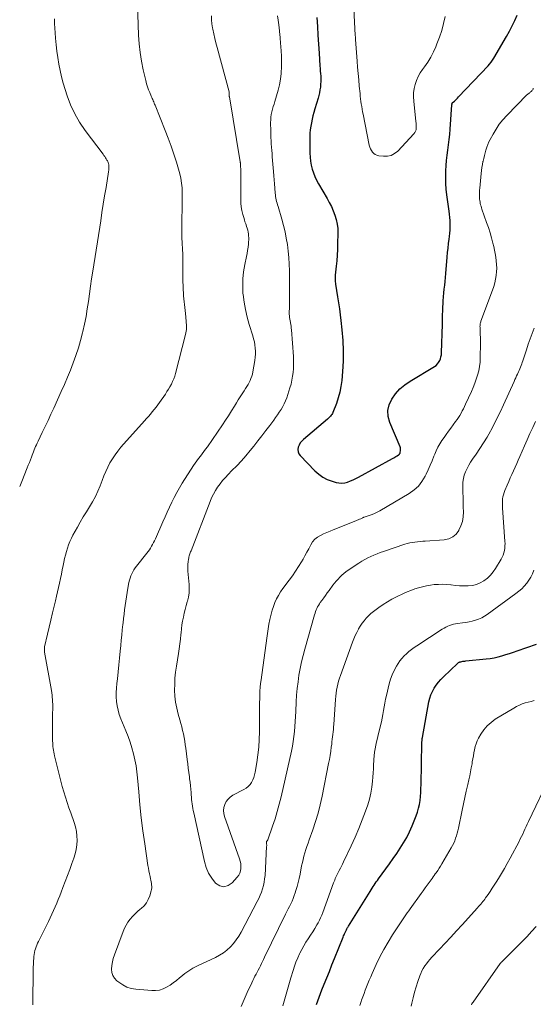
# Model space of a CAD drawing. Units: feet. Extents: x 2025000 to 2030026, y 570000 to 575005.
# Drawn here: x 2025000 to 2025119, y 573653 to 573880 of the extents above; entities that cross this region are included whole.
import ezdxf

# ---------------------------------------------------------------- set-up
doc = ezdxf.new("R2010")
doc.units = ezdxf.units.FT
doc.header["$LTSCALE"] = 100
doc.header["$MEASUREMENT"] = 0
doc.layers.add('CONTOUR INDEX', color=32, linetype='Continuous', lineweight=25)
doc.layers.add('CONTOUR INTERMEDIATE', color=40, linetype='Continuous', lineweight=15)

msp = doc.modelspace()

# ---------------------------------------------------------------- linework, layer by layer
at = {"layer": 'CONTOUR INDEX', "flags": 128}
for points, elevation in [([(2025068.62, 573880.63), (2025068.73, 573878.57), (2025068.85, 573876.51), (2025068.98, 573874.45), (2025069.11, 573872.39), (2025069.31, 573869.48), (2025069.35, 573868.88), (2025069.39, 573868.27), (2025069.43, 573867.67), (2025069.47, 573867.07), (2025069.49, 573866.47), (2025069.49, 573865.87), (2025069.46, 573865.26), (2025069.41, 573864.66), (2025069.4, 573864.56), (2025069.31, 573863.91), (2025069.2, 573863.26), (2025069.05, 573862.63), (2025068.88, 573861.99), (2025068.13, 573859.5), (2025067.91, 573858.72), (2025067.69, 573857.92), (2025067.5, 573857.13), (2025067.32, 573856.33), (2025067.17, 573855.52), (2025067.06, 573854.72), (2025067, 573853.9), (2025066.97, 573853.08), (2025066.97, 573849.33), (2025067.01, 573848.39), (2025067.1, 573847.47), (2025067.27, 573846.55), (2025067.49, 573845.64), (2025067.78, 573844.75), (2025068.11, 573843.89), (2025068.51, 573843.05), (2025068.95, 573842.23), (2025070.95, 573838.86), (2025071.46, 573837.92), (2025071.95, 573836.97), (2025072.37, 573835.99), (2025072.76, 573834.99), (2025073.06, 573833.97), (2025073.29, 573832.93), (2025073.4, 573831.88), (2025073.43, 573830.81), (2025073.37, 573828.34), (2025073.33, 573827.05), (2025073.26, 573825.76), (2025073.17, 573824.47), (2025073.05, 573823.19), (2025072.84, 573821.14), (2025072.82, 573820.88), (2025072.8, 573820.62), (2025072.8, 573820.36), (2025072.81, 573820.1), (2025072.82, 573819.84), (2025072.85, 573819.58), (2025072.88, 573819.32), (2025072.92, 573819.06), (2025073.39, 573816.12), (2025073.6, 573814.75), (2025073.8, 573813.38), (2025073.98, 573812.01), (2025074.14, 573810.64), (2025074.38, 573808.48), (2025074.58, 573806.08), (2025074.68, 573803.68), (2025074.65, 573801.28), (2025074.51, 573798.88), (2025074.33, 573796.82), (2025074.16, 573795.46), (2025073.91, 573794.12), (2025073.54, 573792.81), (2025073.1, 573791.51), (2025072.28, 573789.4), (2025072.18, 573789.18), (2025072.06, 573788.97), (2025071.92, 573788.77), (2025071.77, 573788.59), (2025071.6, 573788.42), (2025071.42, 573788.25), (2025071.24, 573788.08), (2025071.06, 573787.92), (2025065.52, 573783.22), (2025065.12, 573782.82), (2025064.77, 573782.39), (2025064.51, 573781.9), (2025064.29, 573781.39), (2025064.21, 573780.86), (2025064.25, 573780.36), (2025064.44, 573779.9), (2025064.74, 573779.47), (2025068.15, 573775.94), (2025069.03, 573775.16), (2025069.97, 573774.49), (2025071, 573773.97), (2025072.09, 573773.56), (2025073.03, 573773.28), (2025073.69, 573773.15), (2025074.36, 573773.11), (2025075.02, 573773.19), (2025075.68, 573773.36), (2025076.33, 573773.61), (2025076.97, 573773.89), (2025077.6, 573774.19), (2025078.22, 573774.51), (2025086.06, 573778.8), (2025086.32, 573778.95), (2025086.58, 573779.09), (2025086.84, 573779.25), (2025087.09, 573779.41), (2025087.42, 573779.63), (2025087.5, 573779.68), (2025087.57, 573779.75), (2025087.64, 573779.82), (2025087.7, 573779.9), (2025087.74, 573779.98), (2025087.79, 573780.07), (2025087.82, 573780.16), (2025087.84, 573780.25), (2025087.9, 573780.55), (2025087.93, 573780.8), (2025087.93, 573781.04), (2025087.88, 573781.27), (2025087.81, 573781.51), (2025085.43, 573787.12), (2025085.08, 573788.51), (2025084.99, 573789.88), (2025085.3, 573791.22), (2025085.87, 573792.53), (2025086.76, 573793.75), (2025087.75, 573794.86), (2025088.88, 573795.83), (2025090.12, 573796.69), (2025095.71, 573800.03), (2025096.09, 573800.31), (2025096.42, 573800.62), (2025096.7, 573800.99), (2025096.94, 573801.39), (2025097.11, 573801.83), (2025097.24, 573802.28), (2025097.32, 573802.74), (2025097.37, 573803.22), (2025097.55, 573809.78), (2025097.58, 573810.84), (2025097.62, 573811.9), (2025097.66, 573812.95), (2025097.7, 573814.01), (2025097.71, 573814.33), (2025097.76, 573815.23), (2025097.83, 573816.12), (2025097.91, 573817.02), (2025098, 573817.91), (2025098.11, 573818.81), (2025098.2, 573819.7), (2025098.29, 573820.6), (2025098.37, 573821.49), (2025098.69, 573825.28), (2025098.78, 573826.33), (2025098.89, 573827.37), (2025099, 573828.42), (2025099.12, 573829.46), (2025099.19, 573830.09), (2025099.27, 573830.82), (2025099.32, 573831.55), (2025099.35, 573832.28), (2025099.36, 573833.01), (2025099.34, 573833.75), (2025099.3, 573834.48), (2025099.23, 573835.21), (2025099.15, 573835.93), (2025098.62, 573839.66), (2025098.47, 573840.99), (2025098.37, 573842.31), (2025098.34, 573843.64), (2025098.36, 573844.97), (2025098.37, 573845.21), (2025098.44, 573846.42), (2025098.54, 573847.62), (2025098.68, 573848.82), (2025098.84, 573850.02), (2025099.01, 573851.22), (2025099.16, 573852.43), (2025099.28, 573853.63), (2025099.38, 573854.84), (2025099.78, 573860.44), (2025099.78, 573860.5), (2025099.79, 573860.56), (2025099.79, 573860.62), (2025099.79, 573860.68), (2025099.78, 573860.8), (2025099.82, 573860.89), (2025100.32, 573861.34), (2025100.57, 573861.56), (2025100.81, 573861.79), (2025101.05, 573862.03), (2025101.28, 573862.27), (2025108.09, 573869.45), (2025108.46, 573869.87), (2025108.82, 573870.31), (2025109.14, 573870.77), (2025109.44, 573871.25), (2025112.37, 573876.27), (2025113.04, 573877.47), (2025113.68, 573878.68), (2025114.28, 573879.92), (2025114.85, 573881.17)], 800), ([(2025068.53, 573652.71), (2025068.81, 573653.57), (2025069.11, 573654.43), (2025069.42, 573655.28), (2025069.76, 573656.13), (2025070.28, 573657.41), (2025070.88, 573658.9), (2025071.48, 573660.39), (2025072.08, 573661.87), (2025072.67, 573663.36), (2025074.65, 573668.31), (2025074.76, 573668.57), (2025074.86, 573668.83), (2025074.98, 573669.08), (2025075.09, 573669.34), (2025075.17, 573669.51), (2025075.25, 573669.68), (2025075.33, 573669.84), (2025075.41, 573670.01), (2025075.5, 573670.17), (2025075.59, 573670.33), (2025075.68, 573670.49), (2025075.78, 573670.65), (2025075.88, 573670.81), (2025080.88, 573678.85), (2025081.12, 573679.22), (2025081.35, 573679.58), (2025081.59, 573679.95), (2025081.82, 573680.31), (2025082.07, 573680.68), (2025082.31, 573681.04), (2025082.56, 573681.39), (2025082.81, 573681.75), (2025084.49, 573684.05), (2025085.34, 573685.24), (2025086.18, 573686.43), (2025087.02, 573687.63), (2025087.84, 573688.84), (2025088.62, 573690.07), (2025089.35, 573691.33), (2025089.99, 573692.64), (2025090.58, 573693.97), (2025091.52, 573696.32), (2025091.83, 573697.18), (2025092.08, 573698.06), (2025092.27, 573698.95), (2025092.41, 573699.86), (2025092.5, 573700.77), (2025092.57, 573701.69), (2025092.61, 573702.61), (2025092.65, 573703.53), (2025092.84, 573713.05), (2025092.84, 573713.19), (2025092.85, 573713.33), (2025092.85, 573713.48), (2025092.86, 573713.62), (2025092.87, 573713.74), (2025092.88, 573713.82), (2025092.89, 573713.9), (2025092.9, 573713.98), (2025092.9, 573714.05), (2025092.92, 573714.13), (2025092.93, 573714.21), (2025092.94, 573714.29), (2025092.95, 573714.36), (2025094.45, 573722.63), (2025094.65, 573723.45), (2025094.9, 573724.25), (2025095.25, 573725.02), (2025095.66, 573725.77), (2025096.13, 573726.48), (2025096.64, 573727.16), (2025097.21, 573727.79), (2025097.8, 573728.4), (2025101.06, 573731.49), (2025101.14, 573731.56), (2025101.23, 573731.63), (2025101.31, 573731.68), (2025101.4, 573731.74), (2025101.5, 573731.78), (2025101.59, 573731.82), (2025101.69, 573731.85), (2025101.8, 573731.88), (2025102.06, 573731.93), (2025102.3, 573731.97), (2025102.54, 573732), (2025102.77, 573732.03), (2025103.01, 573732.06), (2025107.7, 573732.54), (2025108.62, 573732.66), (2025109.52, 573732.81), (2025110.42, 573733.02), (2025111.31, 573733.26), (2025112.19, 573733.53), (2025113.07, 573733.81), (2025113.94, 573734.1), (2025114.82, 573734.39), (2025119.3, 573735.95)], 820)]:
    msp.add_lwpolyline(points, dxfattribs=dict(at, elevation=elevation))
at = {"layer": 'CONTOUR INTERMEDIATE', "flags": 128}
for points, elevation in [([(2025076.57, 573893.32), (2025077.35, 573878.06), (2025077.37, 573877.74), (2025077.39, 573877.43), (2025077.41, 573877.11), (2025077.44, 573876.8), (2025077.46, 573876.48), (2025077.48, 573876.17), (2025077.51, 573875.85), (2025077.53, 573875.53), (2025077.89, 573870.57), (2025078, 573869.12), (2025078.12, 573867.67), (2025078.25, 573866.21), (2025078.39, 573864.76), (2025078.56, 573863.06), (2025078.62, 573862.46), (2025078.69, 573861.86), (2025078.77, 573861.26), (2025078.85, 573860.66), (2025078.94, 573860.07), (2025079.04, 573859.47), (2025079.14, 573858.88), (2025079.26, 573858.29), (2025080.69, 573851.12), (2025080.81, 573850.7), (2025080.97, 573850.29), (2025081.18, 573849.9), (2025081.43, 573849.53), (2025081.74, 573849.23), (2025082.08, 573848.98), (2025082.46, 573848.82), (2025082.88, 573848.72), (2025083.95, 573848.59), (2025084.88, 573848.61), (2025085.76, 573848.79), (2025086.54, 573849.21), (2025087.27, 573849.79), (2025091, 573853.74), (2025091.22, 573854.04), (2025091.39, 573854.36), (2025091.49, 573854.71), (2025091.53, 573855.08), (2025091.53, 573855.47), (2025091.52, 573855.86), (2025091.49, 573856.24), (2025091.46, 573856.63), (2025090.95, 573861.31), (2025090.9, 573862.28), (2025090.93, 573863.25), (2025091.06, 573864.21), (2025091.27, 573865.17), (2025091.59, 573866.1), (2025091.97, 573866.99), (2025092.44, 573867.84), (2025092.98, 573868.65), (2025093.41, 573869.23), (2025094.17, 573870.33), (2025094.87, 573871.47), (2025095.48, 573872.66), (2025096.04, 573873.88), (2025096.31, 573874.54), (2025096.89, 573876.07), (2025097.41, 573877.63), (2025097.84, 573879.21), (2025098.21, 573880.82)], 796), ([(2025027.1, 573886.18), (2025027.43, 573876.56), (2025027.56, 573874.54), (2025027.77, 573872.54), (2025028.1, 573870.54), (2025028.5, 573868.56), (2025029.1, 573866.04), (2025029.29, 573865.34), (2025029.5, 573864.64), (2025029.74, 573863.95), (2025030.02, 573863.27), (2025030.37, 573862.45), (2025030.48, 573862.19), (2025030.6, 573861.92), (2025030.71, 573861.66), (2025030.82, 573861.4), (2025030.94, 573861.14), (2025031.05, 573860.88), (2025031.15, 573860.61), (2025031.26, 573860.35), (2025033.56, 573854.55), (2025034.25, 573852.73), (2025034.93, 573850.91), (2025035.56, 573849.07), (2025036.18, 573847.22), (2025036.69, 573845.62), (2025036.98, 573844.56), (2025037.22, 573843.49), (2025037.37, 573842.4), (2025037.47, 573841.3), (2025037.51, 573840.2), (2025037.53, 573839.09), (2025037.53, 573837.99), (2025037.51, 573836.88), (2025037.42, 573833.68), (2025037.4, 573832.39), (2025037.41, 573831.1), (2025037.45, 573829.8), (2025037.51, 573828.51), (2025037.51, 573828.47), (2025037.57, 573827.2), (2025037.62, 573825.93), (2025037.65, 573824.66), (2025037.65, 573823.38), (2025037.65, 573823.07), (2025037.66, 573821.95), (2025037.67, 573820.84), (2025037.69, 573819.72), (2025037.72, 573818.61), (2025037.74, 573817.75), (2025037.78, 573817.06), (2025037.82, 573816.38), (2025037.89, 573815.69), (2025037.97, 573815.01), (2025038.05, 573814.33), (2025038.13, 573813.65), (2025038.2, 573812.97), (2025038.27, 573812.28), (2025038.42, 573810.49), (2025038.45, 573810.11), (2025038.47, 573809.73), (2025038.48, 573809.35), (2025038.48, 573808.96), (2025038.47, 573808.58), (2025038.43, 573808.21), (2025038.37, 573807.83), (2025038.29, 573807.46), (2025035.96, 573798.42), (2025035.77, 573797.79), (2025035.55, 573797.16), (2025035.29, 573796.55), (2025035.01, 573795.95), (2025034.68, 573795.37), (2025034.35, 573794.8), (2025033.99, 573794.24), (2025033.62, 573793.69), (2025032.28, 573791.76), (2025031.87, 573791.21), (2025031.46, 573790.65), (2025031.04, 573790.11), (2025030.61, 573789.58), (2025030.16, 573789.05), (2025029.72, 573788.52), (2025029.27, 573788), (2025028.81, 573787.49), (2025023.38, 573781.38), (2025022.67, 573780.53), (2025022.01, 573779.65), (2025021.4, 573778.73), (2025020.84, 573777.77), (2025020.33, 573776.79), (2025019.85, 573775.79), (2025019.41, 573774.77), (2025019, 573773.74), (2025018.55, 573772.52), (2025018.04, 573771.25), (2025017.47, 573770.01), (2025016.83, 573768.8), (2025016.13, 573767.63), (2025015.4, 573766.47), (2025014.68, 573765.3), (2025013.99, 573764.11), (2025013.31, 573762.92), (2025012.3, 573761.1), (2025011.92, 573760.37), (2025011.58, 573759.63), (2025011.28, 573758.87), (2025011.01, 573758.09), (2025010.77, 573757.3), (2025010.55, 573756.5), (2025010.36, 573755.7), (2025010.18, 573754.9), (2025010.03, 573754.13), (2025009.82, 573753.11), (2025009.61, 573752.08), (2025009.39, 573751.06), (2025009.18, 573750.04), (2025008.96, 573749.01), (2025008.73, 573747.99), (2025008.49, 573746.98), (2025008.24, 573745.96), (2025007.94, 573744.74), (2025007.54, 573743.13), (2025007.16, 573741.51), (2025006.78, 573739.89), (2025006.41, 573738.27), (2025005.76, 573735.34), (2025005.73, 573735.19), (2025005.71, 573735.03), (2025005.7, 573734.87), (2025005.69, 573734.71), (2025005.69, 573734.55), (2025005.7, 573734.4), (2025005.72, 573734.24), (2025005.74, 573734.08), (2025007.31, 573725.23), (2025007.39, 573724.71), (2025007.46, 573724.19), (2025007.52, 573723.67), (2025007.57, 573723.15), (2025007.6, 573722.63), (2025007.62, 573722.1), (2025007.63, 573721.58), (2025007.62, 573721.06), (2025007.6, 573719.84), (2025007.58, 573718.71), (2025007.57, 573717.58), (2025007.57, 573716.45), (2025007.57, 573715.32), (2025007.59, 573713.57), (2025007.61, 573713.14), (2025007.63, 573712.71), (2025007.67, 573712.28), (2025007.73, 573711.86), (2025007.79, 573711.43), (2025007.87, 573711), (2025007.95, 573710.58), (2025008.05, 573710.16), (2025008.85, 573706.78), (2025009.15, 573705.54), (2025009.47, 573704.3), (2025009.82, 573703.06), (2025010.18, 573701.83), (2025010.56, 573700.6), (2025010.95, 573699.38), (2025011.36, 573698.17), (2025011.78, 573696.96), (2025012.58, 573694.72), (2025012.88, 573693.72), (2025013.11, 573692.7), (2025013.22, 573691.67), (2025013.26, 573690.63), (2025013.19, 573689.58), (2025013.06, 573688.55), (2025012.82, 573687.54), (2025012.52, 573686.54), (2025012.07, 573685.3), (2025011.56, 573683.9), (2025011.04, 573682.51), (2025010.52, 573681.12), (2025009.98, 573679.74), (2025009.57, 573678.69), (2025009.23, 573677.83), (2025008.89, 573676.97), (2025008.54, 573676.12), (2025008.19, 573675.27), (2025007.82, 573674.42), (2025007.45, 573673.58), (2025007.06, 573672.75), (2025006.65, 573671.92), (2025004.34, 573667.28), (2025004.14, 573666.87), (2025003.96, 573666.45), (2025003.79, 573666.03), (2025003.64, 573665.6), (2025003.51, 573665.17), (2025003.4, 573664.73), (2025003.32, 573664.29), (2025003.27, 573663.84), (2025003.24, 573663.4), (2025003.19, 573662.73), (2025003.16, 573662.06), (2025003.13, 573661.38), (2025003.12, 573660.71), (2025003, 573652.93), (2025003, 573652.65)], 812), ([(2025008.06, 573880.31), (2025008.04, 573879.24), (2025008.08, 573878.17), (2025008.15, 573877.1), (2025008.26, 573875.83), (2025008.41, 573874.34), (2025008.58, 573872.84), (2025008.8, 573871.35), (2025009.04, 573869.86), (2025009.33, 573868.39), (2025009.66, 573866.92), (2025010.05, 573865.47), (2025010.48, 573864.02), (2025010.95, 573862.55), (2025011.76, 573860.43), (2025012.69, 573858.39), (2025013.83, 573856.44), (2025015.09, 573854.57), (2025019.24, 573849.06), (2025019.44, 573848.79), (2025019.63, 573848.52), (2025019.81, 573848.24), (2025019.99, 573847.96), (2025020.15, 573847.7), (2025020.24, 573847.54), (2025020.32, 573847.39), (2025020.39, 573847.22), (2025020.44, 573847.06), (2025020.49, 573846.91), (2025020.52, 573846.81), (2025020.54, 573846.72), (2025020.55, 573846.62), (2025020.56, 573846.52), (2025020.56, 573846.42), (2025020.57, 573846.32), (2025020.57, 573846.22), (2025020.56, 573846.12), (2025020.56, 573845.8), (2025020.55, 573845.7), (2025020.55, 573845.59), (2025020.55, 573845.48), (2025020.54, 573845.38), (2025020.54, 573845.27), (2025020.53, 573845.17), (2025020.52, 573845.06), (2025020.5, 573844.96), (2025019.92, 573841.34), (2025019.61, 573839.43), (2025019.3, 573837.51), (2025018.99, 573835.6), (2025018.69, 573833.69), (2025016.88, 573822.06), (2025016.61, 573820.31), (2025016.35, 573818.56), (2025016.1, 573816.82), (2025015.86, 573815.07), (2025015.6, 573813.32), (2025015.31, 573811.58), (2025014.96, 573809.85), (2025014.58, 573808.13), (2025014.51, 573807.81), (2025014.05, 573806.06), (2025013.56, 573804.33), (2025012.99, 573802.61), (2025012.37, 573800.91), (2025011.71, 573799.23), (2025011.03, 573797.56), (2025010.31, 573795.89), (2025009.58, 573794.24), (2025007.86, 573790.43), (2025007.21, 573789.01), (2025006.56, 573787.6), (2025005.89, 573786.19), (2025005.21, 573784.78), (2025004.23, 573782.77), (2025004.04, 573782.37), (2025003.86, 573781.98), (2025003.68, 573781.58), (2025003.51, 573781.17), (2025003.34, 573780.77), (2025003.18, 573780.36), (2025003.02, 573779.96), (2025002.87, 573779.55), (2025002.71, 573779.11), (2025002.48, 573778.48), (2025002.24, 573777.85), (2025001.99, 573777.23), (2025001.74, 573776.61), (2025000.46, 573773.46), (2025000, 573772.31)], 816), ([(2025044.24, 573880.97), (2025044.25, 573880.06), (2025044.34, 573879.16), (2025044.49, 573878.26), (2025044.56, 573877.92), (2025044.78, 573876.86), (2025045.02, 573875.8), (2025045.28, 573874.74), (2025045.56, 573873.69), (2025048.34, 573863.43), (2025048.36, 573863.35), (2025048.37, 573863.27), (2025048.37, 573863.18), (2025048.37, 573863.1), (2025048.37, 573863.02), (2025048.36, 573862.93), (2025048.36, 573862.85), (2025048.36, 573862.77), (2025048.36, 573862.72), (2025048.36, 573862.61), (2025048.37, 573862.51), (2025048.38, 573862.4), (2025048.39, 573862.29), (2025050.9, 573847.29), (2025050.92, 573847.17), (2025050.93, 573847.06), (2025050.95, 573846.94), (2025050.97, 573846.82), (2025050.98, 573846.7), (2025050.99, 573846.58), (2025051, 573846.46), (2025051, 573846.34), (2025051, 573846.03), (2025051.01, 573845.75), (2025051.01, 573845.47), (2025051.01, 573845.19), (2025051.01, 573844.92), (2025051.02, 573838.67), (2025051.06, 573837.78), (2025051.15, 573836.9), (2025051.3, 573836.03), (2025051.51, 573835.16), (2025051.72, 573834.41), (2025051.86, 573833.92), (2025052, 573833.44), (2025052.16, 573832.96), (2025052.33, 573832.48), (2025052.36, 573832.38), (2025052.5, 573831.96), (2025052.62, 573831.52), (2025052.72, 573831.08), (2025052.79, 573830.64), (2025052.84, 573830.19), (2025052.87, 573829.74), (2025052.86, 573829.29), (2025052.84, 573828.84), (2025052.79, 573828.29), (2025052.71, 573827.57), (2025052.61, 573826.85), (2025052.49, 573826.13), (2025052.35, 573825.42), (2025051.95, 573823.56), (2025051.67, 573821.91), (2025051.5, 573820.26), (2025051.47, 573818.59), (2025051.54, 573816.93), (2025051.56, 573816.7), (2025051.78, 573814.93), (2025052.08, 573813.17), (2025052.48, 573811.44), (2025052.97, 573809.72), (2025053.79, 573807.11), (2025053.99, 573806.42), (2025054.16, 573805.72), (2025054.28, 573805.01), (2025054.38, 573804.3), (2025054.43, 573803.58), (2025054.43, 573802.87), (2025054.38, 573802.16), (2025054.28, 573801.44), (2025053.81, 573798.83), (2025053.7, 573798.31), (2025053.56, 573797.79), (2025053.38, 573797.29), (2025053.18, 573796.8), (2025052.95, 573796.32), (2025052.7, 573795.85), (2025052.43, 573795.39), (2025052.14, 573794.95), (2025051.8, 573794.45), (2025051.34, 573793.76), (2025050.88, 573793.06), (2025050.44, 573792.36), (2025050.02, 573791.64), (2025049.56, 573790.87), (2025048.9, 573789.78), (2025048.23, 573788.69), (2025047.52, 573787.62), (2025046.81, 573786.57), (2025043.31, 573781.53), (2025042.92, 573780.98), (2025042.52, 573780.43), (2025042.11, 573779.9), (2025041.7, 573779.36), (2025041.29, 573778.82), (2025040.89, 573778.28), (2025040.5, 573777.72), (2025040.13, 573777.16), (2025037.53, 573773.07), (2025036.88, 573772), (2025036.26, 573770.92), (2025035.67, 573769.82), (2025035.11, 573768.71), (2025034.58, 573767.57), (2025034.05, 573766.44), (2025033.54, 573765.3), (2025033.03, 573764.16), (2025031.33, 573760.25), (2025031.13, 573759.81), (2025030.92, 573759.38), (2025030.69, 573758.95), (2025030.45, 573758.53), (2025030.19, 573758.12), (2025029.93, 573757.71), (2025029.64, 573757.32), (2025029.35, 573756.94), (2025026.99, 573753.98), (2025026.68, 573753.55), (2025026.38, 573753.11), (2025026.11, 573752.65), (2025025.87, 573752.18), (2025025.66, 573751.69), (2025025.48, 573751.2), (2025025.34, 573750.69), (2025025.22, 573750.17), (2025024.98, 573748.86), (2025024.8, 573747.87), (2025024.64, 573746.87), (2025024.49, 573745.87), (2025024.35, 573744.87), (2025024.22, 573743.87), (2025024.1, 573742.87), (2025023.97, 573741.86), (2025023.86, 573740.86), (2025023.81, 573740.45), (2025023.68, 573739.25), (2025023.55, 573738.04), (2025023.43, 573736.83), (2025023.31, 573735.62), (2025023.19, 573734.3), (2025023.04, 573732.72), (2025022.88, 573731.13), (2025022.71, 573729.54), (2025022.54, 573727.95), (2025022.41, 573726.84), (2025022.33, 573725.81), (2025022.28, 573724.78), (2025022.3, 573723.75), (2025022.36, 573722.72), (2025022.5, 573721.69), (2025022.7, 573720.69), (2025022.99, 573719.7), (2025023.34, 573718.73), (2025024.49, 573715.96), (2025025.01, 573714.65), (2025025.48, 573713.32), (2025025.9, 573711.98), (2025026.27, 573710.62), (2025026.59, 573709.25), (2025026.85, 573707.86), (2025027.05, 573706.47), (2025027.2, 573705.07), (2025027.46, 573701.84), (2025027.74, 573698.82), (2025028.05, 573695.81), (2025028.43, 573692.81), (2025028.86, 573689.81), (2025029.61, 573684.82), (2025029.71, 573684.19), (2025029.83, 573683.56), (2025029.95, 573682.93), (2025030.09, 573682.31), (2025030.21, 573681.76), (2025030.29, 573681.41), (2025030.35, 573681.06), (2025030.41, 573680.71), (2025030.45, 573680.35), (2025030.47, 573680), (2025030.46, 573679.65), (2025030.41, 573679.3), (2025030.34, 573678.96), (2025030.02, 573677.85), (2025029.69, 573677), (2025029.27, 573676.21), (2025028.7, 573675.52), (2025028.04, 573674.89), (2025027.82, 573674.71), (2025027.19, 573674.18), (2025026.59, 573673.62), (2025026.02, 573673.03), (2025025.47, 573672.41), (2025024.98, 573671.75), (2025024.54, 573671.06), (2025024.17, 573670.33), (2025023.85, 573669.57), (2025021.85, 573664.18), (2025021.6, 573663.39), (2025021.4, 573662.58), (2025021.27, 573661.76), (2025021.2, 573660.93), (2025021.28, 573660.15), (2025021.5, 573659.42), (2025021.9, 573658.78), (2025022.44, 573658.2), (2025022.87, 573657.86), (2025023.78, 573657.26), (2025024.73, 573656.77), (2025025.76, 573656.46), (2025026.83, 573656.27), (2025030.47, 573655.94), (2025031.38, 573655.95), (2025032.25, 573656.06), (2025033.1, 573656.33), (2025033.92, 573656.71), (2025034.7, 573657.2), (2025035.46, 573657.72), (2025036.19, 573658.28), (2025036.9, 573658.87), (2025037.23, 573659.16), (2025038.11, 573659.88), (2025039.03, 573660.54), (2025040, 573661.12), (2025041.01, 573661.65), (2025045.2, 573663.6), (2025046.13, 573664.1), (2025047.02, 573664.66), (2025047.84, 573665.31), (2025048.62, 573666.03), (2025049.32, 573666.82), (2025049.98, 573667.65), (2025050.56, 573668.53), (2025051.1, 573669.44), (2025054.82, 573676.53), (2025055.17, 573677.23), (2025055.5, 573677.95), (2025055.78, 573678.68), (2025056.04, 573679.43), (2025056.25, 573680.19), (2025056.43, 573680.95), (2025056.54, 573681.73), (2025056.62, 573682.51), (2025057, 573689.23), (2025057.01, 573689.4), (2025057.01, 573689.57), (2025057, 573689.74), (2025056.98, 573689.91), (2025056.94, 573690.21), (2025056.94, 573690.23), (2025056.94, 573690.25), (2025056.95, 573690.26), (2025056.95, 573690.28), (2025056.98, 573690.34), (2025056.99, 573690.36), (2025057, 573690.37), (2025057.1, 573690.49), (2025057.14, 573690.55), (2025057.18, 573690.61), (2025057.22, 573690.68), (2025057.25, 573690.75), (2025058.38, 573693.92), (2025058.94, 573695.59), (2025059.46, 573697.27), (2025059.91, 573698.96), (2025060.33, 573700.67), (2025062.71, 573711.23), (2025062.95, 573712.36), (2025063.15, 573713.49), (2025063.3, 573714.63), (2025063.43, 573715.77), (2025063.52, 573716.91), (2025063.6, 573718.06), (2025063.67, 573719.21), (2025063.73, 573720.35), (2025063.83, 573722.65), (2025063.92, 573724.19), (2025064.05, 573725.73), (2025064.24, 573727.26), (2025064.46, 573728.79), (2025064.74, 573730.31), (2025065.05, 573731.82), (2025065.41, 573733.32), (2025065.81, 573734.81), (2025068.05, 573742.74), (2025068.16, 573743.11), (2025068.29, 573743.48), (2025068.43, 573743.84), (2025068.59, 573744.2), (2025068.77, 573744.55), (2025068.96, 573744.89), (2025069.16, 573745.22), (2025069.38, 573745.55), (2025069.75, 573746.05), (2025070.16, 573746.62), (2025070.58, 573747.19), (2025071, 573747.76), (2025071.42, 573748.33), (2025072.31, 573749.52), (2025072.69, 573750.01), (2025073.08, 573750.49), (2025073.48, 573750.95), (2025073.9, 573751.41), (2025074.33, 573751.84), (2025074.79, 573752.26), (2025075.27, 573752.64), (2025075.78, 573753), (2025078.31, 573754.67), (2025078.97, 573755.08), (2025079.64, 573755.48), (2025080.33, 573755.84), (2025081.03, 573756.18), (2025081.75, 573756.49), (2025082.47, 573756.79), (2025083.2, 573757.07), (2025083.94, 573757.33), (2025088.86, 573758.99), (2025089.43, 573759.16), (2025090.02, 573759.31), (2025090.61, 573759.42), (2025091.2, 573759.5), (2025091.8, 573759.57), (2025092.41, 573759.62), (2025093.01, 573759.68), (2025093.61, 573759.72), (2025097.98, 573760.05), (2025099.02, 573760.29), (2025099.95, 573760.7), (2025100.72, 573761.36), (2025101.38, 573762.2), (2025101.39, 573762.22), (2025101.85, 573763.23), (2025102.2, 573764.26), (2025102.37, 573765.34), (2025102.42, 573766.45), (2025102.38, 573767.59), (2025102.34, 573768.72), (2025102.32, 573769.85), (2025102.29, 573770.98), (2025102.27, 573772.54), (2025102.31, 573773.36), (2025102.41, 573774.18), (2025102.62, 573774.97), (2025102.9, 573775.75), (2025103.25, 573776.5), (2025103.64, 573777.24), (2025104.07, 573777.95), (2025104.53, 573778.64), (2025105.36, 573779.82), (2025106.24, 573781.1), (2025107.08, 573782.4), (2025107.87, 573783.74), (2025108.64, 573785.09), (2025108.73, 573785.26), (2025109.5, 573786.73), (2025110.24, 573788.2), (2025110.96, 573789.69), (2025111.66, 573791.19), (2025114.11, 573796.61), (2025114.31, 573797.03), (2025114.5, 573797.45), (2025114.7, 573797.87), (2025114.91, 573798.3), (2025114.96, 573798.42), (2025115.13, 573798.78), (2025115.3, 573799.14), (2025115.45, 573799.51), (2025115.6, 573799.88), (2025115.74, 573800.25), (2025115.88, 573800.63), (2025116.01, 573801), (2025116.14, 573801.38), (2025116.95, 573803.92), (2025117.37, 573805.17), (2025117.8, 573806.41), (2025118.27, 573807.64), (2025118.75, 573808.86)], 808), ([(2025059.54, 573881.02), (2025059.68, 573879.98), (2025059.8, 573878.94), (2025059.96, 573877.56), (2025059.99, 573877.21), (2025060.03, 573876.86), (2025060.06, 573876.51), (2025060.09, 573876.16), (2025060.12, 573875.81), (2025060.15, 573875.47), (2025060.18, 573875.12), (2025060.21, 573874.77), (2025060.35, 573872.96), (2025060.42, 573871.7), (2025060.45, 573870.45), (2025060.42, 573869.19), (2025060.35, 573867.94), (2025060.33, 573867.68), (2025060.18, 573866.38), (2025059.97, 573865.09), (2025059.67, 573863.81), (2025059.31, 573862.55), (2025058.89, 573861.25), (2025058.7, 573860.65), (2025058.52, 573860.05), (2025058.36, 573859.44), (2025058.2, 573858.84), (2025058.07, 573858.22), (2025057.98, 573857.61), (2025057.93, 573856.99), (2025057.91, 573856.36), (2025057.93, 573854.36), (2025057.95, 573853.62), (2025057.97, 573852.89), (2025058.01, 573852.15), (2025058.06, 573851.42), (2025058.12, 573850.68), (2025058.18, 573849.95), (2025058.24, 573849.22), (2025058.3, 573848.48), (2025058.59, 573845.06), (2025058.67, 573844.1), (2025058.74, 573843.14), (2025058.82, 573842.18), (2025058.9, 573841.22), (2025058.99, 573840.09), (2025059.03, 573839.69), (2025059.08, 573839.3), (2025059.15, 573838.91), (2025059.22, 573838.52), (2025059.31, 573838.14), (2025059.41, 573837.75), (2025059.51, 573837.37), (2025059.62, 573836.99), (2025060.49, 573834.09), (2025060.9, 573832.63), (2025061.25, 573831.16), (2025061.54, 573829.68), (2025061.79, 573828.19), (2025061.97, 573826.69), (2025062.11, 573825.18), (2025062.2, 573823.67), (2025062.24, 573822.16), (2025062.31, 573814.99), (2025062.31, 573814.58), (2025062.3, 573814.17), (2025062.28, 573813.76), (2025062.25, 573813.35), (2025062.25, 573813.3), (2025062.22, 573812.91), (2025062.22, 573812.53), (2025062.23, 573812.14), (2025062.25, 573811.76), (2025062.29, 573811.38), (2025062.34, 573810.99), (2025062.41, 573810.61), (2025062.48, 573810.23), (2025062.49, 573810.16), (2025062.57, 573809.74), (2025062.64, 573809.32), (2025062.69, 573808.9), (2025062.73, 573808.48), (2025063.16, 573802.38), (2025063.2, 573801.45), (2025063.21, 573800.53), (2025063.18, 573799.61), (2025063.11, 573798.69), (2025063, 573797.78), (2025062.84, 573796.87), (2025062.62, 573795.97), (2025062.37, 573795.09), (2025061.63, 573792.82), (2025061.37, 573792.11), (2025061.08, 573791.43), (2025060.73, 573790.77), (2025060.34, 573790.13), (2025059.92, 573789.51), (2025059.5, 573788.89), (2025059.06, 573788.27), (2025058.62, 573787.66), (2025057.72, 573786.45), (2025056.82, 573785.24), (2025055.9, 573784.04), (2025054.97, 573782.86), (2025054.03, 573781.68), (2025053.19, 573780.63), (2025052.18, 573779.44), (2025051.16, 573778.26), (2025050.09, 573777.12), (2025049, 573776), (2025048.13, 573775.13), (2025047.47, 573774.44), (2025046.84, 573773.73), (2025046.25, 573772.99), (2025045.69, 573772.22), (2025045.18, 573771.42), (2025044.71, 573770.59), (2025044.3, 573769.74), (2025043.93, 573768.87), (2025039.55, 573757.51), (2025039.46, 573757.27), (2025039.37, 573757.03), (2025039.28, 573756.78), (2025039.2, 573756.54), (2025039.12, 573756.29), (2025039.05, 573756.04), (2025039, 573755.79), (2025038.96, 573755.53), (2025038.88, 573754.96), (2025038.83, 573754.42), (2025038.8, 573753.88), (2025038.8, 573753.34), (2025038.83, 573752.79), (2025039.1, 573749.7), (2025039.13, 573748.72), (2025039.08, 573747.76), (2025038.93, 573746.8), (2025038.71, 573745.85), (2025038.67, 573745.72), (2025038.42, 573744.84), (2025038.18, 573743.96), (2025037.97, 573743.07), (2025037.78, 573742.17), (2025037.61, 573741.28), (2025037.46, 573740.37), (2025037.34, 573739.47), (2025037.24, 573738.56), (2025037.21, 573738.18), (2025037.1, 573737.08), (2025036.97, 573735.98), (2025036.82, 573734.89), (2025036.65, 573733.8), (2025036.16, 573730.85), (2025035.97, 573729.46), (2025035.83, 573728.08), (2025035.77, 573726.68), (2025035.75, 573725.28), (2025035.83, 573723.89), (2025035.98, 573722.51), (2025036.24, 573721.15), (2025036.58, 573719.79), (2025036.96, 573718.46), (2025037.19, 573717.65), (2025037.4, 573716.83), (2025037.6, 573716.02), (2025037.78, 573715.2), (2025037.95, 573714.38), (2025038.1, 573713.55), (2025038.23, 573712.72), (2025038.34, 573711.89), (2025038.67, 573709.3), (2025038.79, 573708.29), (2025038.92, 573707.28), (2025039.04, 573706.27), (2025039.16, 573705.27), (2025039.21, 573704.83), (2025039.31, 573704.04), (2025039.39, 573703.25), (2025039.47, 573702.46), (2025039.54, 573701.66), (2025039.58, 573701.11), (2025039.63, 573700.59), (2025039.68, 573700.08), (2025039.74, 573699.56), (2025039.81, 573699.04), (2025039.89, 573698.53), (2025039.97, 573698.02), (2025040.07, 573697.5), (2025040.17, 573697), (2025042.65, 573685.75), (2025043.07, 573684.39), (2025043.61, 573683.09), (2025044.35, 573681.9), (2025045.21, 573680.77), (2025046.17, 573680.17), (2025047.14, 573679.91), (2025048.1, 573680.18), (2025049.05, 573680.79), (2025050.22, 573682.12), (2025050.55, 573682.58), (2025050.81, 573683.06), (2025050.97, 573683.59), (2025051.06, 573684.15), (2025051.07, 573684.73), (2025051.02, 573685.29), (2025050.91, 573685.85), (2025050.75, 573686.4), (2025047.25, 573696.11), (2025047.08, 573696.82), (2025047.02, 573697.52), (2025047.11, 573698.23), (2025047.31, 573698.93), (2025047.66, 573699.57), (2025048.08, 573700.15), (2025048.61, 573700.62), (2025049.22, 573701.03), (2025051.75, 573702.36), (2025052.28, 573702.69), (2025052.75, 573703.07), (2025053.16, 573703.53), (2025053.51, 573704.03), (2025053.8, 573704.58), (2025054.05, 573705.15), (2025054.23, 573705.75), (2025054.36, 573706.36), (2025054.74, 573708.62), (2025054.99, 573710.38), (2025055.18, 573712.14), (2025055.29, 573713.91), (2025055.34, 573715.69), (2025055.35, 573720.7), (2025055.36, 573721.58), (2025055.37, 573722.46), (2025055.39, 573723.34), (2025055.41, 573724.22), (2025055.45, 573725.1), (2025055.5, 573725.97), (2025055.59, 573726.85), (2025055.7, 573727.72), (2025057.02, 573737.33), (2025057.18, 573738.42), (2025057.35, 573739.5), (2025057.54, 573740.58), (2025057.74, 573741.66), (2025057.8, 573741.96), (2025058.02, 573742.88), (2025058.26, 573743.78), (2025058.57, 573744.66), (2025058.91, 573745.53), (2025059.31, 573746.38), (2025059.74, 573747.2), (2025060.23, 573747.99), (2025060.77, 573748.76), (2025062.22, 573750.7), (2025062.96, 573751.73), (2025063.68, 573752.78), (2025064.36, 573753.85), (2025065.02, 573754.93), (2025065.4, 573755.58), (2025065.85, 573756.36), (2025066.28, 573757.14), (2025066.71, 573757.93), (2025067.12, 573758.73), (2025067.2, 573758.88), (2025067.62, 573759.55), (2025068.12, 573760.14), (2025068.73, 573760.62), (2025069.4, 573761.03), (2025070.14, 573761.37), (2025070.88, 573761.7), (2025071.63, 573762.02), (2025072.38, 573762.33), (2025077.6, 573764.42), (2025077.88, 573764.53), (2025078.15, 573764.65), (2025078.43, 573764.77), (2025078.7, 573764.9), (2025079.2, 573765.13), (2025079.22, 573765.14), (2025079.24, 573765.15), (2025079.27, 573765.16), (2025079.29, 573765.17), (2025079.38, 573765.21), (2025079.4, 573765.22), (2025079.42, 573765.22), (2025079.45, 573765.23), (2025079.47, 573765.24), (2025080.69, 573765.63), (2025081.32, 573765.85), (2025081.93, 573766.1), (2025082.53, 573766.39), (2025083.11, 573766.71), (2025089.91, 573770.73), (2025091.03, 573771.53), (2025092.03, 573772.44), (2025092.85, 573773.51), (2025093.55, 573774.69), (2025093.79, 573775.18), (2025094.27, 573776.21), (2025094.73, 573777.24), (2025095.18, 573778.29), (2025095.61, 573779.34), (2025095.79, 573779.79), (2025096.15, 573780.6), (2025096.54, 573781.4), (2025096.98, 573782.17), (2025097.45, 573782.92), (2025097.96, 573783.65), (2025098.47, 573784.38), (2025098.99, 573785.11), (2025099.52, 573785.83), (2025100.61, 573787.31), (2025100.95, 573787.78), (2025101.27, 573788.26), (2025101.58, 573788.75), (2025101.88, 573789.26), (2025102.16, 573789.77), (2025102.43, 573790.28), (2025102.69, 573790.8), (2025102.93, 573791.33), (2025104.28, 573794.28), (2025104.68, 573795.21), (2025105.05, 573796.16), (2025105.39, 573797.11), (2025105.7, 573798.08), (2025105.94, 573799.07), (2025106.14, 573800.06), (2025106.25, 573801.06), (2025106.3, 573802.07), (2025106.35, 573805.41), (2025106.35, 573806.08), (2025106.34, 573806.75), (2025106.32, 573807.42), (2025106.3, 573808.09), (2025106.25, 573809.06), (2025106.24, 573809.24), (2025106.25, 573809.43), (2025106.26, 573809.61), (2025106.28, 573809.79), (2025106.32, 573809.97), (2025106.36, 573810.14), (2025106.41, 573810.32), (2025106.47, 573810.49), (2025109.14, 573817.69), (2025109.41, 573818.52), (2025109.65, 573819.35), (2025109.82, 573820.19), (2025109.96, 573821.05), (2025109.97, 573821.1), (2025110.05, 573821.93), (2025110.09, 573822.77), (2025110.07, 573823.61), (2025110.01, 573824.44), (2025109.9, 573825.28), (2025109.77, 573826.11), (2025109.61, 573826.94), (2025109.42, 573827.76), (2025109.22, 573828.54), (2025108.9, 573829.74), (2025108.56, 573830.94), (2025108.18, 573832.12), (2025107.78, 573833.3), (2025106.68, 573836.38), (2025106.58, 573836.7), (2025106.48, 573837.03), (2025106.39, 573837.35), (2025106.31, 573837.68), (2025106.25, 573838.02), (2025106.2, 573838.35), (2025106.16, 573838.69), (2025106.14, 573839.02), (2025106.12, 573839.3), (2025106.11, 573839.78), (2025106.11, 573840.26), (2025106.13, 573840.74), (2025106.17, 573841.21), (2025106.49, 573844.57), (2025106.57, 573845.28), (2025106.67, 573845.98), (2025106.79, 573846.67), (2025106.93, 573847.36), (2025106.94, 573847.44), (2025107.09, 573848.09), (2025107.25, 573848.74), (2025107.43, 573849.39), (2025107.61, 573850.03), (2025107.82, 573850.66), (2025108.05, 573851.28), (2025108.32, 573851.89), (2025108.62, 573852.49), (2025109.26, 573853.69), (2025109.94, 573854.85), (2025110.69, 573855.96), (2025111.53, 573857), (2025112.42, 573857.99), (2025117.08, 573862.73), (2025117.21, 573862.85), (2025117.35, 573862.98), (2025117.49, 573863.09), (2025117.63, 573863.2), (2025117.79, 573863.32), (2025117.92, 573863.43), (2025118.06, 573863.55), (2025118.18, 573863.67), (2025118.3, 573863.81), (2025118.4, 573863.95), (2025118.48, 573864.1), (2025118.55, 573864.27)], 804), ([(2025051.12, 573652.25), (2025051.8, 573653.89), (2025052.52, 573655.52), (2025053.56, 573657.76), (2025053.79, 573658.26), (2025054.04, 573658.75), (2025054.29, 573659.24), (2025054.55, 573659.73), (2025054.81, 573660.22), (2025055.07, 573660.7), (2025055.32, 573661.19), (2025055.57, 573661.68), (2025055.81, 573662.17), (2025056.05, 573662.66), (2025056.29, 573663.15), (2025056.54, 573663.64), (2025061.38, 573673.58), (2025061.68, 573674.19), (2025061.98, 573674.8), (2025062.28, 573675.4), (2025062.58, 573676.01), (2025062.86, 573676.62), (2025063.13, 573677.24), (2025063.37, 573677.87), (2025063.59, 573678.51), (2025063.77, 573679.06), (2025064.05, 573679.98), (2025064.3, 573680.92), (2025064.52, 573681.86), (2025064.72, 573682.8), (2025065.08, 573684.73), (2025065.24, 573685.49), (2025065.41, 573686.25), (2025065.61, 573687.01), (2025065.83, 573687.76), (2025066.06, 573688.5), (2025066.3, 573689.24), (2025066.55, 573689.98), (2025066.81, 573690.72), (2025067.66, 573693.06), (2025068.3, 573694.98), (2025068.88, 573696.91), (2025069.38, 573698.87), (2025069.81, 573700.85), (2025071.31, 573708.4), (2025071.48, 573709.33), (2025071.64, 573710.26), (2025071.79, 573711.19), (2025071.92, 573712.12), (2025072.01, 573712.86), (2025072.08, 573713.42), (2025072.15, 573713.99), (2025072.22, 573714.55), (2025072.29, 573715.11), (2025072.35, 573715.68), (2025072.4, 573716.24), (2025072.45, 573716.81), (2025072.5, 573717.37), (2025072.91, 573723.18), (2025072.97, 573723.89), (2025073.05, 573724.59), (2025073.16, 573725.29), (2025073.28, 573725.99), (2025073.43, 573726.68), (2025073.6, 573727.37), (2025073.81, 573728.05), (2025074.03, 573728.72), (2025076.82, 573736.4), (2025077.12, 573737.16), (2025077.44, 573737.91), (2025077.79, 573738.65), (2025078.17, 573739.37), (2025078.23, 573739.47), (2025078.62, 573740.12), (2025079.04, 573740.75), (2025079.51, 573741.34), (2025080, 573741.92), (2025080.53, 573742.46), (2025081.08, 573742.98), (2025081.66, 573743.47), (2025082.25, 573743.93), (2025082.93, 573744.43), (2025083.89, 573745.1), (2025084.88, 573745.73), (2025085.91, 573746.3), (2025086.95, 573746.83), (2025088.6, 573747.62), (2025089.45, 573748), (2025090.31, 573748.36), (2025091.18, 573748.67), (2025092.06, 573748.96), (2025092.96, 573749.2), (2025093.86, 573749.41), (2025094.78, 573749.56), (2025095.7, 573749.68), (2025095.74, 573749.68), (2025096.68, 573749.74), (2025097.63, 573749.76), (2025098.57, 573749.71), (2025099.52, 573749.61), (2025099.59, 573749.6), (2025100.56, 573749.5), (2025101.54, 573749.42), (2025102.53, 573749.39), (2025103.51, 573749.39), (2025104.48, 573749.5), (2025105.41, 573749.71), (2025106.29, 573750.08), (2025107.14, 573750.55), (2025107.16, 573750.57), (2025107.94, 573751.18), (2025108.66, 573751.85), (2025109.29, 573752.6), (2025109.85, 573753.42), (2025111.13, 573755.55), (2025111.38, 573756.03), (2025111.59, 573756.51), (2025111.75, 573757.02), (2025111.88, 573757.54), (2025111.96, 573758.07), (2025112.01, 573758.6), (2025112.02, 573759.14), (2025112, 573759.67), (2025111.43, 573767.43), (2025111.41, 573767.93), (2025111.4, 573768.44), (2025111.42, 573768.95), (2025111.46, 573769.46), (2025111.54, 573769.96), (2025111.64, 573770.45), (2025111.79, 573770.93), (2025111.97, 573771.4), (2025112.52, 573772.65), (2025112.88, 573773.48), (2025113.24, 573774.31), (2025113.61, 573775.14), (2025113.98, 573775.97), (2025114.35, 573776.8), (2025114.72, 573777.62), (2025115.08, 573778.45), (2025115.44, 573779.29), (2025116.49, 573781.72), (2025117.11, 573783.13), (2025117.75, 573784.54), (2025118.4, 573785.93), (2025119.06, 573787.33)], 812), ([(2025060.77, 573652.4), (2025061.2, 573654.02), (2025061.64, 573655.64), (2025062.1, 573657.25), (2025062.57, 573658.86), (2025063.09, 573660.58), (2025063.41, 573661.56), (2025063.76, 573662.54), (2025064.16, 573663.5), (2025064.59, 573664.44), (2025064.66, 573664.59), (2025065.1, 573665.44), (2025065.57, 573666.28), (2025066.07, 573667.09), (2025066.6, 573667.89), (2025066.62, 573667.93), (2025067.15, 573668.71), (2025067.65, 573669.5), (2025068.13, 573670.3), (2025068.59, 573671.11), (2025068.87, 573671.6), (2025069.17, 573672.18), (2025069.45, 573672.76), (2025069.7, 573673.36), (2025069.94, 573673.96), (2025072.46, 573680.84), (2025072.58, 573681.16), (2025072.71, 573681.47), (2025072.83, 573681.79), (2025072.97, 573682.11), (2025073.11, 573682.42), (2025073.25, 573682.73), (2025073.4, 573683.04), (2025073.56, 573683.34), (2025073.75, 573683.7), (2025074.01, 573684.19), (2025074.26, 573684.68), (2025074.5, 573685.17), (2025074.74, 573685.66), (2025076.52, 573689.39), (2025077.42, 573691.36), (2025078.28, 573693.35), (2025079.07, 573695.37), (2025079.82, 573697.4), (2025080.32, 573698.81), (2025080.73, 573700.17), (2025081.07, 573701.53), (2025081.3, 573702.92), (2025081.46, 573704.33), (2025081.53, 573705.25), (2025081.59, 573706.2), (2025081.65, 573707.16), (2025081.7, 573708.11), (2025081.75, 573709.07), (2025081.76, 573709.32), (2025081.82, 573710.14), (2025081.91, 573710.97), (2025082.04, 573711.79), (2025082.19, 573712.6), (2025082.38, 573713.41), (2025082.56, 573714.22), (2025082.75, 573715.03), (2025082.95, 573715.84), (2025083.27, 573717.15), (2025083.47, 573718.01), (2025083.66, 573718.87), (2025083.82, 573719.73), (2025083.97, 573720.6), (2025084.11, 573721.47), (2025084.27, 573722.33), (2025084.45, 573723.2), (2025084.64, 573724.06), (2025085.28, 573726.78), (2025085.58, 573727.84), (2025085.95, 573728.88), (2025086.42, 573729.87), (2025086.96, 573730.84), (2025087.34, 573731.45), (2025087.76, 573732.07), (2025088.22, 573732.66), (2025088.73, 573733.21), (2025089.27, 573733.73), (2025089.85, 573734.22), (2025090.44, 573734.69), (2025091.05, 573735.13), (2025091.67, 573735.56), (2025097.53, 573739.38), (2025097.94, 573739.63), (2025098.36, 573739.86), (2025098.79, 573740.06), (2025099.23, 573740.25), (2025099.68, 573740.4), (2025100.14, 573740.53), (2025100.6, 573740.63), (2025101.08, 573740.71), (2025102.2, 573740.84), (2025102.96, 573740.95), (2025103.72, 573741.09), (2025104.46, 573741.26), (2025105.21, 573741.46), (2025105.93, 573741.72), (2025106.63, 573742.02), (2025107.29, 573742.39), (2025107.93, 573742.8), (2025114.55, 573747.63), (2025115.23, 573748.16), (2025115.87, 573748.73), (2025116.46, 573749.35), (2025117.02, 573750), (2025117.52, 573750.7), (2025117.97, 573751.43), (2025118.34, 573752.19), (2025118.67, 573752.99)], 816), ([(2025078.51, 573652.48), (2025078.82, 573653.41), (2025078.92, 573653.7), (2025079.2, 573654.48), (2025079.48, 573655.25), (2025079.77, 573656.03), (2025080.07, 573656.8), (2025080.38, 573657.57), (2025080.69, 573658.34), (2025081.02, 573659.1), (2025081.35, 573659.86), (2025082.31, 573661.98), (2025083.15, 573663.74), (2025084.04, 573665.47), (2025085.01, 573667.16), (2025086.03, 573668.82), (2025087.55, 573671.16), (2025087.86, 573671.63), (2025088.17, 573672.09), (2025088.49, 573672.55), (2025088.81, 573673), (2025089.14, 573673.45), (2025089.47, 573673.9), (2025089.79, 573674.35), (2025090.12, 573674.81), (2025092.68, 573678.37), (2025093.14, 573679.01), (2025093.6, 573679.64), (2025094.06, 573680.28), (2025094.52, 573680.91), (2025094.94, 573681.49), (2025095.19, 573681.83), (2025095.44, 573682.18), (2025095.68, 573682.52), (2025095.93, 573682.87), (2025096.14, 573683.17), (2025096.49, 573683.67), (2025096.82, 573684.18), (2025097.14, 573684.69), (2025097.45, 573685.21), (2025099.61, 573688.92), (2025099.9, 573689.46), (2025100.17, 573690), (2025100.4, 573690.56), (2025100.61, 573691.12), (2025100.8, 573691.7), (2025100.97, 573692.29), (2025101.12, 573692.87), (2025101.25, 573693.47), (2025102.12, 573697.59), (2025102.43, 573699.07), (2025102.75, 573700.55), (2025103.08, 573702.03), (2025103.41, 573703.51), (2025103.66, 573704.63), (2025103.86, 573705.55), (2025104.05, 573706.47), (2025104.23, 573707.38), (2025104.4, 573708.31), (2025104.47, 573708.73), (2025104.6, 573709.44), (2025104.72, 573710.15), (2025104.84, 573710.86), (2025104.96, 573711.57), (2025105.12, 573712.27), (2025105.32, 573712.95), (2025105.6, 573713.61), (2025105.92, 573714.25), (2025106.43, 573715.15), (2025107.12, 573716.16), (2025107.89, 573717.09), (2025108.79, 573717.88), (2025109.78, 573718.59), (2025114.07, 573721.19), (2025114.7, 573721.54), (2025115.34, 573721.86), (2025116.01, 573722.12), (2025116.69, 573722.35), (2025117.38, 573722.55), (2025118.08, 573722.73), (2025118.78, 573722.89)], 824), ([(2025090.32, 573652.35), (2025090.48, 573653.03), (2025090.8, 573654.3), (2025091.14, 573655.56), (2025091.52, 573656.82), (2025091.92, 573658.07), (2025092.35, 573659.33), (2025092.58, 573659.93), (2025092.84, 573660.52), (2025093.15, 573661.08), (2025093.49, 573661.63), (2025093.87, 573662.15), (2025094.26, 573662.67), (2025094.68, 573663.16), (2025095.11, 573663.64), (2025096.89, 573665.5), (2025098.21, 573666.9), (2025099.53, 573668.31), (2025100.84, 573669.73), (2025102.14, 573671.16), (2025105.66, 573675.07), (2025105.91, 573675.35), (2025106.15, 573675.63), (2025106.4, 573675.91), (2025106.64, 573676.19), (2025106.88, 573676.48), (2025107.11, 573676.77), (2025107.33, 573677.06), (2025107.55, 573677.37), (2025108.1, 573678.15), (2025108.59, 573678.86), (2025109.06, 573679.56), (2025109.53, 573680.28), (2025109.98, 573681), (2025110.5, 573681.84), (2025111.19, 573682.99), (2025111.88, 573684.14), (2025112.53, 573685.32), (2025113.18, 573686.5), (2025115.25, 573690.39), (2025115.54, 573690.95), (2025115.83, 573691.51), (2025116.1, 573692.08), (2025116.36, 573692.65), (2025116.62, 573693.23), (2025116.89, 573693.8), (2025117.15, 573694.38), (2025117.42, 573694.95), (2025122.46, 573705.43)], 828), ([(2025104.27, 573652.69), (2025104.39, 573652.89), (2025104.51, 573653.1), (2025104.64, 573653.29), (2025110.89, 573662.19), (2025110.9, 573662.2), (2025110.91, 573662.22), (2025110.93, 573662.24), (2025110.94, 573662.26), (2025111, 573662.32), (2025111.01, 573662.34), (2025111.02, 573662.36), (2025111.04, 573662.37), (2025111.06, 573662.39), (2025111.11, 573662.44), (2025111.15, 573662.48), (2025111.19, 573662.51), (2025111.24, 573662.55), (2025111.28, 573662.59), (2025111.34, 573662.64), (2025111.39, 573662.69), (2025111.44, 573662.73), (2025111.49, 573662.78), (2025117.1, 573668.43), (2025118.16, 573669.56), (2025119.17, 573670.73)], 832)]:
    msp.add_lwpolyline(points, dxfattribs=dict(at, elevation=elevation))

doc.saveas('drawing.dxf')
